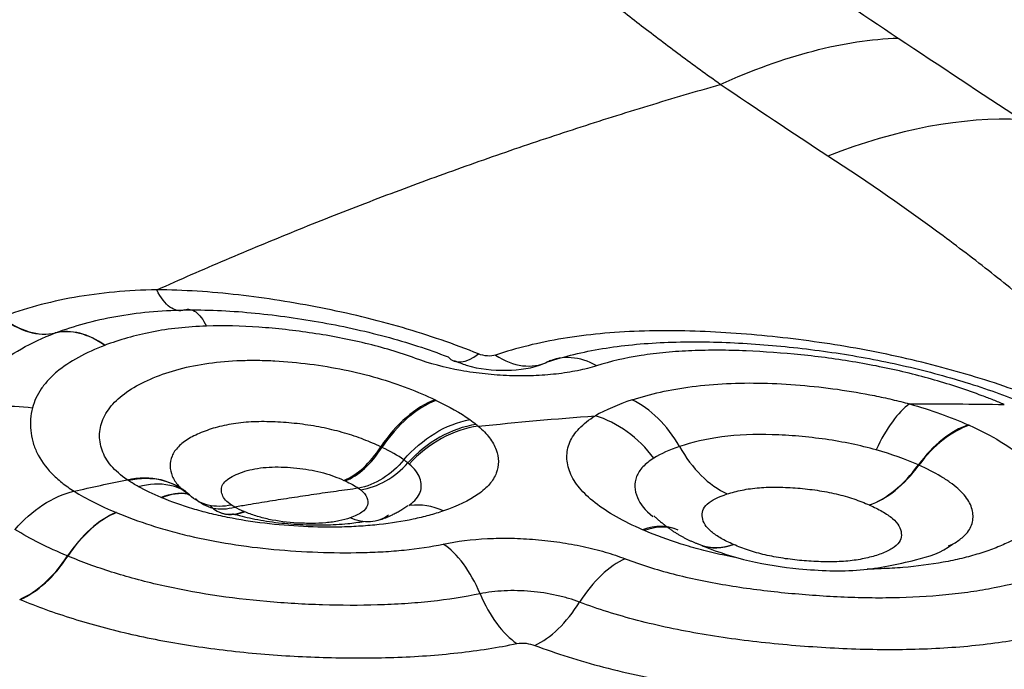
# Model space of a CAD drawing. Units: millimetres. Extents: x 201 to 309, y 163 to 342.
# Drawn here: x 297 to 298, y 274 to 275 of the extents above; entities that cross this region are included whole.
import ezdxf

# ---------------------------------------------------------------- set-up
doc = ezdxf.new("R2010")
doc.units = ezdxf.units.MM
doc.layers.add('1', color=4, linetype='Continuous')

msp = doc.modelspace()

# ---------------------------------------------------------------- linework, layer by layer
at = {"layer": '1'}
for p, q in [((296.82113, 274.13977), (296.81982, 274.14065)), ((297.03873, 274.13256), (297.04078, 274.13104)), ((297.08646, 274.11631), (297.0883, 274.11767)), ((297.60036, 274.07939), (297.59668, 274.07772))]:
    msp.add_line(p, q, dxfattribs=at)
for centre, major_axis, ratio, start_param, end_param in [((297.33818, 273.78491), (-0.46222, -0.65295), 0.528289, 3.466511, 3.81755), ((296.72145, 274.37466), (-0.0358, 0.09337), 0.6518, 2.312214, 3.054324), ((296.72191, 274.37484), (-0.03549, 0.09349), 0.650032, 2.314389, 3.056503), ((296.78216, 274.18456), (0.03576, -0.09339), 0.648967, 2.373265, 3.054603), ((296.78229, 274.18461), (0.03544, -0.09351), 0.646944, 2.375446, 3.056797), ((297.16548, 274.34615), (0.0365, 0.0931), 0.369106, 2.962638, 3.691219), ((297.18146, 274.34521), (-0.03162, 0.09487), 0.635454, 2.466165, 3.219285), ((297.25387, 274.15916), (0.03138, -0.09495), 0.654189, 2.526665, 3.220912), ((297.1024, 274.1264), (0.0445, 0.08955), 0.598755, 0.566211, 1.352328), ((297.10352, 274.12584), (0.04435, 0.08963), 0.598223, 0.564924, 1.350983), ((297.28895, 274.12523), (-0.03271, 0.0945), 0.683795, 4.982792, 5.694056), ((297.14279, 274.10157), (-0.06322, -0.07748), 0.793252, 3.858196, 4.64909), ((297.60589, 274.10075), (0.04085, 0.09128), 0.59643, 0.498212, 1.224801), ((297.60676, 274.10036), (0.04128, 0.09108), 0.601958, 0.50101, 1.227622), ((297.02981, 274.20361), (-0.02836, -0.064), 0.592058, 0.537589, 1.326131), ((297.03101, 274.20308), (-0.02824, -0.06405), 0.591426, 0.536007, 1.324618), ((297.39602, 274.21882), (-0.03093, 0.0951), 0.680945, 1.854009, 2.578346), ((297.04532, 274.19499), (0.04393, 0.0545), 0.793103, 3.861136, 4.644231), ((297.53116, 274.2085), (-0.04035, -0.0915), 0.595174, 0.502694, 1.221597), ((297.53127, 274.20845), (-0.04079, -0.0913), 0.600741, 0.50555, 1.22443), ((296.84697, 274.03267), (0.0386, 0.09225), 0.598674, 0.150521, 0.534902), ((296.84753, 274.03244), (0.03864, 0.09223), 0.59919, 0.153227, 0.535172), ((296.9342, 274.17446), (-0.0271, -0.06454), 0.595539, 6.028232, 6.811887), ((297.11256, 274.01967), (-0.0326, 0.09454), 0.666627, 5.715252, 6.159488), ((296.80467, 274.0185), (0.03869, 0.09221), 0.601832, 0.53892, 1.265487), ((296.80482, 274.01844), (-0.03849, -0.0923), 0.599502, 3.679201, 4.405757), ((296.93483, 274.1742), (-0.02713, -0.06453), 0.596062, 6.281944, 6.812152), ((297.30013, 274.00173), (-0.04017, -0.09158), 0.604674, 3.124041, 3.661373), ((297.3019, 274.00097), (-0.03927, -0.09197), 0.593554, 3.151128, 3.655417), ((297.11268, 273.98834), (0.02056, -0.09786), 0.526456, 1.927331, 2.649769), ((297.4015, 274.17101), (-0.04028, -0.09153), 0.601081, 6.262091, 6.795986), ((297.40172, 274.17091), (-0.03938, -0.09192), 0.589791, 0.015532, 0.50697), ((296.72207, 274.11835), (-0.03816, -0.09243), 0.600683, 0.543148, 1.262074), ((296.72255, 274.11815), (0.03796, 0.09252), 0.598336, 3.683402, 4.402339), ((297.28405, 273.97424), (-0.03587, -0.09334), 0.551491, 3.637266, 4.363593), ((297.19489, 274.07694), (-0.02038, 0.0979), 0.525968, 1.928283, 2.651308), ((297.21182, 274.07523), (0.0353, 0.09356), 0.549935, 3.641062, 4.360229)]:
    msp.add_ellipse(centre, major_axis=major_axis, ratio=ratio, start_param=start_param, end_param=end_param, dxfattribs=at)
for points, degree, knots in [([(297.381, 274.51487), (297.13802, 274.68937), (297.00261, 274.8618), (296.84802, 275.05865), (296.84875, 275.23239)], 2, [0, 0, 0, 0.5, 0.5, 1, 1, 1]), ([(297.03317, 275.18016), (297.03319, 275.17935), (297.0332, 275.17852), (297.03324, 275.17687), (297.03331, 275.17441), (297.03354, 275.16865), (297.03431, 275.1571), (297.03704, 275.13393), (297.04134, 275.11393), (297.05242, 275.07373), (297.0631, 275.0467), (297.08365, 275.00581), (297.09126, 274.99212), (297.10378, 274.97151), (297.10814, 274.96461), (297.11717, 274.95089), (297.14048, 274.91675), (297.16737, 274.88331), (297.21429, 274.83057), (297.23971, 274.80458), (297.29397, 274.75325), (297.32285, 274.7279), (297.41405, 274.65283), (297.47977, 274.60498), (297.54937, 274.55882)], 3, [0, 0, 0, 0, 0.003906, 0.003906, 0.007812, 0.015625, 0.03125, 0.0625, 0.125, 0.125, 0.25, 0.25, 0.3125, 0.3125, 0.34375, 0.34375, 0.375, 0.5, 0.5, 0.625, 0.625, 0.75, 0.75, 1, 1, 1, 1]), ([(297.38098, 274.51489), (297.4112, 274.52859), (297.44063, 274.5392), (297.49703, 274.55392), (297.52401, 274.55802), (297.54937, 274.55882)], 3, [0, 0, 0, 0, 0.5, 0.5, 1, 1, 1, 1]), ([(297.81421, 274.16047), (297.81333, 274.16176), (297.81241, 274.1631), (297.81057, 274.16575), (297.80776, 274.16973), (297.80088, 274.17909), (297.78587, 274.19811), (297.77096, 274.2149), (297.73858, 274.2491), (297.71358, 274.27272), (297.67816, 274.30325), (297.67087, 274.30941), (297.65597, 274.32173), (297.63313, 274.34026), (297.60881, 274.35892), (297.55824, 274.39641), (297.52195, 274.42163), (297.48295, 274.44706)], 3, [0, 0, 0, 0, 0.015625, 0.015625, 0.03125, 0.0625, 0.125, 0.25, 0.25, 0.5, 0.5, 0.5625, 0.5625, 0.625, 0.75, 0.75, 1, 1, 1, 1]), ([(296.8478, 274.3204), (296.82031, 274.32002), (296.79429, 274.31762), (296.7574, 274.31106), (296.74545, 274.30837), (296.72261, 274.30211), (296.71168, 274.29855), (296.7012, 274.29457)], 3, [0, 0, 0, 0, 0.5, 0.5, 0.75, 0.75, 1, 1, 1, 1]), ([(296.87396, 274.30137), (296.86943, 274.29988), (296.86476, 274.3008), (296.85583, 274.30729), (296.85157, 274.31288), (296.8478, 274.3204)], 3, [0, 0, 0, 0, 0.5, 0.5, 1, 1, 1, 1]), ([(297.15231, 274.25973), (297.14084, 274.26438), (297.12902, 274.26881), (297.10497, 274.27712), (297.08043, 274.28492), (297.05496, 274.29169), (297.02905, 274.29795), (297.01601, 274.3008), (296.99001, 274.30593), (296.97702, 274.30822), (296.95104, 274.31232), (296.93804, 274.31411), (296.91206, 274.31708), (296.89902, 274.31826), (296.87318, 274.31989), (296.8604, 274.32034), (296.8478, 274.3204)], 3, [0, 0, 0, 0, 0.125, 0.125, 0.25, 0.375, 0.375, 0.5, 0.5, 0.625, 0.625, 0.75, 0.75, 0.875, 0.875, 1, 1, 1, 1]), ([(296.7521, 274.27972), (296.7608, 274.28302), (296.76988, 274.28599), (296.7889, 274.29122), (296.79881, 274.29347), (296.82936, 274.29895), (296.85099, 274.301), (296.87396, 274.30137)], 3, [0, 0, 0, 0, 0.25, 0.25, 0.5, 0.5, 1, 1, 1, 1]), ([(296.87396, 274.30137), (296.87752, 274.30271), (296.88118, 274.30207), (296.8883, 274.29689), (296.89175, 274.29235), (296.8949, 274.28614)], 3, [0, 0, 0, 0, 0.5, 0.5, 1, 1, 1, 1]), ([(296.87396, 274.30137), (296.88422, 274.30153), (296.89462, 274.30138), (296.91565, 274.30049), (296.92634, 274.29975), (296.94767, 274.29776), (296.95832, 274.29652), (296.97961, 274.29362), (296.99025, 274.29198), (297.0115, 274.28827), (297.02212, 274.28619), (297.04334, 274.28155), (297.05391, 274.27898), (297.08482, 274.27066), (297.1046, 274.26425), (297.12345, 274.25694)], 3, [0, 0, 0, 0, 0.125, 0.125, 0.25, 0.25, 0.375, 0.375, 0.5, 0.5, 0.625, 0.625, 0.75, 0.75, 1, 1, 1, 1]), ([(296.8949, 274.28614), (296.8858, 274.28583), (296.87693, 274.2852), (296.85963, 274.28329), (296.85126, 274.28202), (296.8272, 274.27735), (296.81243, 274.27309), (296.7987, 274.26789)], 3, [0, 0, 0, 0, 0.25, 0.25, 0.5, 0.5, 1, 1, 1, 1]), ([(297.09259, 274.25556), (297.08509, 274.25831), (297.07729, 274.26089), (297.06148, 274.26562), (297.05345, 274.26778), (297.02904, 274.27367), (297.01233, 274.27684), (296.97821, 274.28194), (296.96126, 274.28387), (296.92778, 274.28626), (296.91123, 274.28669), (296.8949, 274.28614)], 3, [0, 0, 0, 0, 0.125, 0.125, 0.25, 0.25, 0.5, 0.5, 0.75, 0.75, 1, 1, 1, 1]), ([(297.74537, 274.19016), (297.72592, 274.1995), (297.70528, 274.20847), (297.67228, 274.22119), (297.66095, 274.22531), (297.63754, 274.23325), (297.62559, 274.23704), (297.58926, 274.24773), (297.56429, 274.25401), (297.51287, 274.26477), (297.48624, 274.26925), (297.44669, 274.27441), (297.43357, 274.27588), (297.40742, 274.27838), (297.38139, 274.28042), (297.35558, 274.28141), (297.32991, 274.2818), (297.3171, 274.28169), (297.27912, 274.28032), (297.25505, 274.27806), (297.22091, 274.27244), (297.20986, 274.27019), (297.18846, 274.26493), (297.1782, 274.26194), (297.16844, 274.2586)], 3, [0, 0, 0, 0, 0.125, 0.125, 0.1875, 0.1875, 0.25, 0.25, 0.375, 0.375, 0.5, 0.5, 0.5625, 0.5625, 0.625, 0.6875, 0.6875, 0.75, 0.75, 0.875, 0.875, 0.9375, 0.9375, 1, 1, 1, 1]), ([(296.66455, 274.19962), (296.66673, 274.20819), (296.67197, 274.22047), (296.68026, 274.23178), (296.68648, 274.2391), (296.68995, 274.24266), (296.70887, 274.25973), (296.72858, 274.27071), (296.7518, 274.27961)], 3, [0, 0, 0, 0, 0.25, 0.375, 0.375, 0.5, 0.5, 1, 1, 1, 1]), ([(297.21766, 274.25218), (297.22558, 274.25481), (297.23387, 274.25718), (297.25121, 274.26139), (297.26025, 274.26322), (297.288, 274.26781), (297.30749, 274.26973), (297.33808, 274.27108), (297.34853, 274.27127), (297.36944, 274.27118), (297.37995, 274.2709), (297.41163, 274.26948), (297.43295, 274.26776), (297.46517, 274.26418), (297.47594, 274.2628), (297.49723, 274.25969), (297.5078, 274.25795), (297.53923, 274.2522), (297.55983, 274.24764), (297.59019, 274.23966), (297.60011, 274.23684), (297.6194, 274.23096), (297.62879, 274.22788), (297.65626, 274.21832), (297.67363, 274.21147), (297.69014, 274.20427)], 3, [0, 0, 0, 0, 0.0625, 0.0625, 0.125, 0.125, 0.25, 0.25, 0.3125, 0.3125, 0.375, 0.375, 0.5, 0.5, 0.5625, 0.5625, 0.625, 0.625, 0.75, 0.75, 0.8125, 0.8125, 0.875, 0.875, 1, 1, 1, 1]), ([(296.79857, 274.26784), (296.78965, 274.26442), (296.78125, 274.26063), (296.76605, 274.25227), (296.7592, 274.2477), (296.75026, 274.24017), (296.7475, 274.23755), (296.74256, 274.23215), (296.74036, 274.22938), (296.73459, 274.22086), (296.73185, 274.2149), (296.73023, 274.2087)], 3, [0, 0, 0, 0, 0.25, 0.25, 0.5, 0.5, 0.625, 0.625, 0.75, 0.75, 1, 1, 1, 1]), ([(297.6498, 274.21191), (297.64813, 274.21261), (297.6464, 274.21331), (297.64297, 274.2147), (297.63778, 274.21678), (297.63247, 274.21882), (297.62169, 274.22283), (297.61429, 274.22544), (297.59171, 274.23288), (297.56826, 274.23965), (297.54344, 274.24529), (297.5266, 274.24878), (297.51797, 274.2504), (297.49204, 274.25479), (297.47474, 274.25709), (297.44009, 274.2606), (297.42275, 274.26189), (297.39671, 274.26297), (297.38804, 274.26318), (297.37097, 274.26325), (297.3541, 274.26298), (297.33769, 274.26192), (297.32155, 274.26042), (297.31368, 274.25945), (297.29099, 274.25589), (297.27697, 274.25266), (297.26407, 274.24856)], 3, [0, 0, 0, 0, 0.015625, 0.015625, 0.03125, 0.0625, 0.0625, 0.125, 0.125, 0.25, 0.3125, 0.3125, 0.375, 0.375, 0.5, 0.5, 0.625, 0.625, 0.6875, 0.6875, 0.75, 0.8125, 0.8125, 0.875, 0.875, 1, 1, 1, 1]), ([(296.81983, 274.14061), (296.81374, 274.14473), (296.80868, 274.14916), (296.80067, 274.15866), (296.79782, 274.16363), (296.79514, 274.17123), (296.79451, 274.17379), (296.79376, 274.17897), (296.79363, 274.1816), (296.79402, 274.1894), (296.7953, 274.19453), (296.80001, 274.20454), (296.80348, 274.20944), (296.81225, 274.21848), (296.81757, 274.22268), (296.82992, 274.23045), (296.83697, 274.234), (296.85213, 274.24029), (296.86028, 274.24307), (296.87792, 274.24775), (296.88726, 274.24962), (296.90669, 274.25234), (296.91683, 274.2532), (296.9327, 274.25374), (296.93808, 274.25379), (296.94885, 274.25366), (296.95425, 274.25347), (296.97053, 274.25258), (296.98148, 274.25157), (297.00355, 274.24874), (297.01443, 274.24693), (297.03571, 274.24257), (297.04613, 274.24001), (297.06651, 274.23412), (297.07619, 274.23086), (297.09445, 274.2239), (297.10306, 274.22018), (297.11119, 274.21627)], 3, [0, 0, 0, 0, 0.0625, 0.0625, 0.125, 0.125, 0.15625, 0.15625, 0.1875, 0.1875, 0.25, 0.25, 0.3125, 0.3125, 0.375, 0.375, 0.4375, 0.4375, 0.5, 0.5, 0.5625, 0.5625, 0.625, 0.625, 0.65625, 0.65625, 0.6875, 0.6875, 0.75, 0.75, 0.8125, 0.8125, 0.875, 0.875, 0.9375, 0.9375, 1, 1, 1, 1]), ([(297.26407, 274.24856), (297.25838, 274.24675), (297.25233, 274.2452), (297.23952, 274.24258), (297.23271, 274.24152), (297.21874, 274.23993), (297.21156, 274.2394), (297.19678, 274.23887), (297.18913, 274.23886), (297.17384, 274.23941), (297.16619, 274.23995), (297.15089, 274.24159), (297.14319, 274.24268), (297.12043, 274.24683), (297.10608, 274.25061), (297.09259, 274.25556)], 3, [0, 0, 0, 0, 0.125, 0.125, 0.25, 0.25, 0.375, 0.375, 0.5, 0.5, 0.625, 0.625, 0.75, 0.75, 1, 1, 1, 1]), ([(297.12927, 274.25364), (297.13302, 274.25189), (297.14865, 274.24561), (297.17799, 274.24317), (297.20565, 274.24617), (297.21839, 274.25271), (297.22043, 274.25386)], 3, [0, 0, 0, 0, 0.131651, 0.540267, 0.925387, 1, 1, 1, 1]), ([(297.16844, 274.2586), (297.16631, 274.25787), (297.16352, 274.25761), (297.15776, 274.25804), (297.15482, 274.25871), (297.15231, 274.25973)], 3, [0, 0, 0, 0, 0.5, 0.5, 1, 1, 1, 1]), ([(297.29766, 274.21623), (297.3145, 274.22177), (297.33327, 274.22609), (297.36494, 274.23022), (297.37585, 274.23117), (297.39819, 274.23224), (297.40964, 274.23236), (297.43308, 274.23182), (297.44493, 274.23116), (297.46851, 274.22919), (297.4803, 274.22789), (297.50388, 274.22457), (297.51552, 274.22258), (297.53251, 274.21912), (297.54092, 274.21728), (297.54917, 274.21526), (297.55464, 274.21388), (297.55739, 274.21316), (297.56006, 274.21244)], 3, [0, 0, 0, 0, 0.25, 0.25, 0.375, 0.375, 0.5, 0.5, 0.625, 0.625, 0.75, 0.75, 0.875, 0.875, 0.9375, 0.96875, 0.96875, 1, 1, 1, 1]), ([(296.66455, 274.19962), (296.67427, 274.20437), (296.68503, 274.20761), (296.70736, 274.2107), (296.71893, 274.21054), (296.73023, 274.2087)], 3, [0, 0, 0, 0, 0.5, 0.5, 1, 1, 1, 1]), ([(296.73023, 274.2087), (296.72837, 274.20159), (296.7279, 274.19444), (296.72891, 274.1838), (296.72954, 274.18027), (296.73147, 274.17325), (296.73278, 274.16974), (296.73772, 274.15942), (296.74464, 274.14965), (296.7544, 274.1408), (296.76153, 274.13511), (296.7654, 274.13236), (296.76953, 274.12976)], 3, [0, 0, 0, 0, 0.25, 0.25, 0.375, 0.375, 0.5, 0.5, 0.75, 0.875, 0.875, 1, 1, 1, 1]), ([(297.5601, 274.21243), (297.55478, 274.20871), (297.54926, 274.20296), (297.53849, 274.18813), (297.53326, 274.17906), (297.52851, 274.16891)], 3, [0, 0, 0, 0, 0.5, 0.5, 1, 1, 1, 1]), ([(297.08163, 274.15943), (297.09018, 274.16941), (297.10017, 274.17799), (297.1215, 274.19103), (297.13284, 274.1955), (297.14398, 274.19756)], 3, [0, 0, 0, 0, 0.5, 0.5, 1, 1, 1, 1]), ([(297.30749, 274.09328), (297.2986, 274.09717), (297.29035, 274.10122), (297.27529, 274.10973), (297.26844, 274.11422), (297.25673, 274.12338), (297.24938, 274.13039), (297.24418, 274.13762), (297.2412, 274.14248), (297.23995, 274.14494), (297.23697, 274.15226), (297.23596, 274.1571), (297.23579, 274.16669), (297.2367, 274.17148), (297.24061, 274.18064), (297.2436, 274.18503), (297.25166, 274.19343), (297.25681, 274.19747), (297.26281, 274.20117)], 3, [0, 0, 0, 0, 0.125, 0.125, 0.25, 0.25, 0.375, 0.4375, 0.4375, 0.5, 0.5, 0.625, 0.625, 0.75, 0.75, 0.875, 0.875, 1, 1, 1, 1]), ([(297.31816, 274.16106), (297.31097, 274.17071), (297.30238, 274.17923), (297.28352, 274.1929), (297.27325, 274.19804), (297.26281, 274.20117)], 3, [0, 0, 0, 0, 0.5, 0.5, 1, 1, 1, 1]), ([(297.0597, 274.17182), (297.05462, 274.17424), (297.04926, 274.17656), (297.03784, 274.18093), (297.03176, 274.18299), (297.01927, 274.18665), (297.01282, 274.18826), (296.99951, 274.19102), (296.99258, 274.19218), (296.97879, 274.19399), (296.97189, 274.19465), (296.95808, 274.19553), (296.95117, 274.19572), (296.93784, 274.19547), (296.93138, 274.19504), (296.91885, 274.1935), (296.91282, 274.19238), (296.90169, 274.18959), (296.8965, 274.18791), (296.88678, 274.18409), (296.8823, 274.18197), (296.87442, 274.17727), (296.87097, 274.17465), (296.86554, 274.16905), (296.86355, 274.1661), (296.86098, 274.15994), (296.8604, 274.15671), (296.86054, 274.15034), (296.86119, 274.14718), (296.86378, 274.14092), (296.86575, 274.13783), (296.87093, 274.13203), (296.87414, 274.12928), (296.87796, 274.12669)], 3, [0, 0, 0, 0, 0.0625, 0.0625, 0.125, 0.125, 0.1875, 0.1875, 0.25, 0.25, 0.3125, 0.3125, 0.375, 0.375, 0.4375, 0.4375, 0.5, 0.5, 0.5625, 0.5625, 0.625, 0.625, 0.6875, 0.6875, 0.75, 0.75, 0.8125, 0.8125, 0.875, 0.875, 0.9375, 0.9375, 1, 1, 1, 1]), ([(297.15205, 274.19134), (297.14033, 274.18973), (297.12842, 274.18571), (297.10605, 274.17345), (297.0956, 274.16522), (297.08668, 274.15551)], 3, [0, 0, 0, 0, 0.5, 0.5, 1, 1, 1, 1]), ([(297.15205, 274.19134), (297.15629, 274.18773), (297.15981, 274.18406), (297.16544, 274.17663), (297.16757, 274.17284), (297.17037, 274.16531), (297.17106, 274.16158), (297.17113, 274.15418), (297.17048, 274.15048), (297.1677, 274.14331), (297.16558, 274.13985), (297.15988, 274.13319), (297.15627, 274.12996), (297.14332, 274.12082), (297.13219, 274.11559), (297.11898, 274.11106)], 3, [0, 0, 0, 0, 0.125, 0.125, 0.25, 0.25, 0.375, 0.375, 0.5, 0.5, 0.625, 0.625, 0.75, 0.75, 1, 1, 1, 1]), ([(297.1501, 274.19293), (297.15076, 274.1924), (297.1514, 274.19187), (297.15204, 274.19133), (297.15205, 274.19132), (297.15206, 274.19131)], 3, [0, 0, 0, 0, 0.985778, 0.985778, 1, 1, 1, 1]), ([(297.61662, 274.19218), (297.62735, 274.18734), (297.63727, 274.18223), (297.65471, 274.17167), (297.66229, 274.1662), (297.67172, 274.15766), (297.6745, 274.15479), (297.6793, 274.14906), (297.68336, 274.14332), (297.68596, 274.13757), (297.68786, 274.13182), (297.68845, 274.12893), (297.68917, 274.12041), (297.68829, 274.1149), (297.68465, 274.10688), (297.68304, 274.10424), (297.67907, 274.09916), (297.67671, 274.09671), (297.66859, 274.08964), (297.66175, 274.0853), (297.64943, 274.0793), (297.64501, 274.0774), (297.6357, 274.07384), (297.6308, 274.07217), (297.62055, 274.06902), (297.61519, 274.06755), (297.60397, 274.06484), (297.59807, 274.0636), (297.57997, 274.06029), (297.5609, 274.05782), (297.54037, 274.05659), (297.529, 274.05615), (297.5246, 274.05603), (297.52017, 274.05597)], 3, [0, 0, 0, 0, 0.092503, 0.092503, 0.185005, 0.185005, 0.231257, 0.231257, 0.277508, 0.323759, 0.323759, 0.37001, 0.37001, 0.462513, 0.462513, 0.508764, 0.508764, 0.555016, 0.555016, 0.647518, 0.647518, 0.69377, 0.69377, 0.740021, 0.740021, 0.786272, 0.786272, 0.832523, 0.832523, 0.925026, 0.971277, 0.971277, 1, 1, 1, 1]), ([(297.5285, 274.16892), (297.52097, 274.17102), (297.51322, 274.1729), (297.49727, 274.17623), (297.48903, 274.17768), (297.47226, 274.1801), (297.46387, 274.18105), (297.44707, 274.18251), (297.43861, 274.18303), (297.41351, 274.18374), (297.39756, 274.1831), (297.36746, 274.17917), (297.35428, 274.17598), (297.34249, 274.17202)], 3, [0, 0, 0, 0, 0.125, 0.125, 0.25, 0.25, 0.375, 0.375, 0.5, 0.5, 0.75, 0.75, 1, 1, 1, 1]), ([(297.08162, 274.15944), (297.07576, 274.15246), (297.0689, 274.14645), (297.05424, 274.13726), (297.04643, 274.13408), (297.03874, 274.13255)], 3, [0, 0, 0, 0, 0.5, 0.5, 1, 1, 1, 1]), ([(297.31816, 274.16105), (297.314, 274.15849), (297.30881, 274.15439), (297.30525, 274.1499), (297.30324, 274.14682), (297.30242, 274.14522), (297.30055, 274.14042), (297.30007, 274.13715), (297.3004, 274.13051), (297.30119, 274.1271), (297.30526, 274.11763), (297.31004, 274.11166), (297.31713, 274.10584)], 3, [0, 0, 0, 0, 0.172158, 0.258237, 0.258237, 0.344316, 0.344316, 0.516475, 0.516475, 0.688633, 0.688633, 1, 1, 1, 1]), ([(296.9184, 274.1167), (296.9162, 274.11816), (296.91436, 274.1197), (296.9115, 274.1229), (296.91048, 274.12458), (296.90922, 274.12795), (296.90894, 274.12964), (296.90906, 274.13302), (296.9095, 274.13469), (296.91135, 274.13787), (296.91278, 274.1394), (296.91642, 274.14219), (296.91862, 274.14347), (296.92353, 274.14583), (296.92619, 274.1469), (296.93185, 274.14885), (296.93488, 274.14972), (296.94475, 274.1519), (296.95201, 274.15264), (296.96366, 274.15275), (296.96756, 274.15263), (296.97535, 274.15216), (296.97924, 274.15182), (296.98702, 274.15091), (296.99094, 274.15032), (296.99848, 274.14888), (297.00213, 274.14803), (297.00918, 274.14608), (297.01258, 274.14497), (297.01896, 274.14261), (297.02197, 274.14136), (297.02485, 274.14005)], 3, [0, 0, 0, 0, 0.0625, 0.0625, 0.125, 0.125, 0.1875, 0.1875, 0.25, 0.25, 0.3125, 0.3125, 0.375, 0.375, 0.4375, 0.4375, 0.5, 0.5, 0.625, 0.625, 0.6875, 0.6875, 0.75, 0.75, 0.8125, 0.8125, 0.875, 0.875, 0.9375, 0.9375, 1, 1, 1, 1]), ([(297.087, 274.11679), (297.087, 274.11679), (297.08701, 274.11679), (297.08958, 274.11861), (297.09171, 274.12052), (297.09507, 274.12454), (297.0963, 274.12666), (297.09786, 274.131), (297.09818, 274.1332), (297.09806, 274.13766), (297.09763, 274.13993), (297.09509, 274.14673), (297.09177, 274.15117), (297.08668, 274.15551)], 3, [0, 0, 0, 0, 0.000297, 0.000297, 0.166914, 0.166914, 0.333532, 0.333532, 0.500149, 0.500149, 0.666766, 0.666766, 1, 1, 1, 1]), ([(297.60072, 274.07951), (297.60418, 274.08146), (297.60724, 274.08353), (297.6137, 274.089), (297.6165, 274.09254), (297.61908, 274.09819), (297.61966, 274.10013), (297.62029, 274.10404), (297.62039, 274.10799), (297.61958, 274.11201), (297.61824, 274.11607), (297.61731, 274.11812), (297.61374, 274.12424), (297.61032, 274.12825), (297.60363, 274.1342), (297.60113, 274.13618), (297.5957, 274.14005), (297.59278, 274.14193), (297.58347, 274.14748), (297.57654, 274.15101), (297.56901, 274.1544)], 3, [0, 0, 0, 0, 0.098251, 0.098251, 0.248542, 0.248542, 0.323688, 0.323688, 0.398834, 0.47398, 0.47398, 0.549125, 0.549125, 0.699417, 0.699417, 0.774563, 0.774563, 0.849708, 0.849708, 1, 1, 1, 1]), ([(296.81983, 274.14062), (296.83088, 274.14305), (296.84179, 274.14308), (296.86168, 274.13832), (296.87064, 274.13353), (296.87794, 274.1267)], 3, [0, 0, 0, 0, 0.5, 0.5, 1, 1, 1, 1]), ([(296.87872, 274.12618), (296.87149, 274.13297), (296.86261, 274.13771), (296.8429, 274.14236), (296.83209, 274.14227), (296.82114, 274.13977)], 3, [0, 0, 0, 0, 0.5, 0.5, 1, 1, 1, 1]), ([(296.83035, 274.13421), (296.84063, 274.1371), (296.85078, 274.1376), (296.86463, 274.13466), (296.86902, 274.13308), (296.8731, 274.13092)], 3, [0, 0, 0, 0, 0.666675, 0.666675, 1, 1, 1, 1]), ([(297.03873, 274.13256), (297.03167, 274.1316), (297.01756, 274.12967), (296.99653, 274.12664), (296.97562, 274.12349), (296.95484, 274.12023), (296.93685, 274.11729), (296.92581, 274.11542), (296.92162, 274.11471)], 3, [0, 0, 0, 0, 0.178713, 0.357212, 0.535502, 0.71359, 0.891483, 1, 1, 1, 1]), ([(297.3876, 274.12717), (297.39197, 274.1286), (297.39664, 274.12984), (297.40421, 274.13135), (297.40683, 274.13179), (297.41227, 274.13254), (297.41512, 274.13284), (297.42377, 274.13353), (297.4297, 274.13369), (297.44182, 274.13352), (297.44807, 274.13319), (297.46048, 274.13219), (297.46664, 274.13151), (297.47882, 274.12971), (297.48491, 274.12857), (297.49651, 274.12584), (297.50208, 274.12425), (297.51254, 274.12071), (297.51743, 274.11879), (297.52204, 274.11675)], 3, [0, 0, 0, 0, 0.125, 0.125, 0.1875, 0.1875, 0.25, 0.25, 0.375, 0.375, 0.5, 0.5, 0.625, 0.625, 0.75, 0.75, 0.875, 0.875, 1, 1, 1, 1]), ([(296.71373, 274.09351), (296.72154, 274.10265), (296.73047, 274.11057), (296.74946, 274.12294), (296.75951, 274.12739), (296.76945, 274.12981)], 3, [0, 0, 0, 0, 0.5, 0.5, 1, 1, 1, 1]), ([(297.11898, 274.11106), (297.11461, 274.10956), (297.11005, 274.10816), (297.10053, 274.10555), (297.09556, 274.10434), (297.08028, 274.10109), (297.06418, 274.09855), (297.04689, 274.09705), (297.03509, 274.09629), (297.02907, 274.09602), (297.01102, 274.09559), (296.99887, 274.09577), (296.97439, 274.09693), (296.96201, 274.09793), (296.93796, 274.10078), (296.9262, 274.10263), (296.90897, 274.10612), (296.90328, 274.1074), (296.8923, 274.11015), (296.88697, 274.11162), (296.87145, 274.11629), (296.86173, 274.11977), (296.85259, 274.12358)], 3, [0, 0, 0, 0, 0.0625, 0.0625, 0.125, 0.125, 0.25, 0.3125, 0.3125, 0.375, 0.375, 0.5, 0.5, 0.625, 0.625, 0.75, 0.75, 0.8125, 0.8125, 0.875, 0.875, 1, 1, 1, 1]), ([(296.9184, 274.1167), (296.91083, 274.11501), (296.90338, 274.11498), (296.88981, 274.11822), (296.8837, 274.1215), (296.87872, 274.12618)], 3, [0, 0, 0, 0, 0.5, 0.5, 1, 1, 1, 1]), ([(296.88433, 274.12278), (296.889, 274.11828), (296.89474, 274.11523), (296.9075, 274.11247), (296.91451, 274.11276), (296.92162, 274.11471)], 3, [0, 0, 0, 0, 0.5, 0.5, 1, 1, 1, 1]), ([(297.04077, 274.13104), (297.04367, 274.12871), (297.04558, 274.12629), (297.04759, 274.12132), (297.04778, 274.11882), (297.04643, 274.11405), (297.04465, 274.11175), (297.03897, 274.10779), (297.03511, 274.10607), (297.03079, 274.10457)], 3, [0, 0, 0, 0, 0.25, 0.25, 0.5, 0.5, 0.75, 0.75, 1, 1, 1, 1]), ([(297.39339, 274.07937), (297.38924, 274.08121), (297.38533, 274.08313), (297.37833, 274.08713), (297.37522, 274.08921), (297.37005, 274.09358), (297.36806, 274.09582), (297.36526, 274.10031), (297.36443, 274.1026), (297.3637, 274.1071), (297.36378, 274.10931), (297.36523, 274.11361), (297.36665, 274.11572), (297.37289, 274.12145), (297.37967, 274.12458), (297.38759, 274.12717)], 3, [0, 0, 0, 0, 0.125, 0.125, 0.25, 0.25, 0.375, 0.375, 0.5, 0.5, 0.625, 0.625, 0.75, 0.75, 1, 1, 1, 1]), ([(296.92162, 274.11471), (296.92161, 274.11472), (296.9216, 274.11473), (296.92047, 274.11537), (296.9194, 274.11603), (296.9184, 274.1167)], 3, [0, 0, 0, 0, 0.010912, 0.010912, 1, 1, 1, 1]), ([(297.52214, 274.1167), (297.52651, 274.11474), (297.53059, 274.11272), (297.53796, 274.10848), (297.54128, 274.10625), (297.54668, 274.10165), (297.54871, 274.09931), (297.55146, 274.09458), (297.55217, 274.09218), (297.55253, 274.08752), (297.55219, 274.08521), (297.55004, 274.0808), (297.54825, 274.07875), (297.54316, 274.07496), (297.53987, 274.07323), (297.53253, 274.07019), (297.52848, 274.06883), (297.51963, 274.06641), (297.51483, 274.06539), (297.50468, 274.06386), (297.49926, 274.06334), (297.48783, 274.06281), (297.48201, 274.0628), (297.4702, 274.06318), (297.46418, 274.06357), (297.45229, 274.06463), (297.44639, 274.06532), (297.4347, 274.0671), (297.42889, 274.06821), (297.41795, 274.07079), (297.41274, 274.07227), (297.40281, 274.07555), (297.39807, 274.07736), (297.39361, 274.07928)], 3, [0, 0, 0, 0, 0.0625, 0.0625, 0.125, 0.125, 0.1875, 0.1875, 0.25, 0.25, 0.3125, 0.3125, 0.375, 0.375, 0.4375, 0.4375, 0.5, 0.5, 0.5625, 0.5625, 0.625, 0.625, 0.6875, 0.6875, 0.75, 0.75, 0.8125, 0.8125, 0.875, 0.875, 0.9375, 0.9375, 1, 1, 1, 1]), ([(296.80954, 274.10953), (296.81994, 274.10521), (296.83632, 274.09917), (296.85407, 274.09385), (296.86623, 274.09048), (296.87249, 274.08887), (296.90409, 274.08145), (296.93073, 274.07728), (296.97256, 274.07342), (296.98645, 274.07257), (297.01412, 274.07155), (297.02791, 274.07139), (297.0485, 274.07184), (297.05538, 274.07211), (297.06882, 274.0729), (297.07542, 274.07342), (297.09478, 274.0754), (297.10714, 274.07725), (297.11888, 274.07971)], 3, [0, 0, 0, 0, 0.125, 0.1875, 0.1875, 0.25, 0.25, 0.5, 0.5, 0.625, 0.625, 0.75, 0.75, 0.8125, 0.8125, 0.875, 0.875, 1, 1, 1, 1]), ([(296.91948, 274.10851), (296.9254, 274.10677), (296.935, 274.10437), (296.94518, 274.10249), (296.95263, 274.10128), (296.95645, 274.10074), (296.96791, 274.09935), (296.97558, 274.09871), (296.99095, 274.0979), (296.99873, 274.09773), (297.014, 274.09797), (297.02143, 274.09839), (297.03372, 274.09965), (297.03875, 274.10035), (297.04353, 274.10121)], 3, [0, 0, 0, 0, 0.159559, 0.248711, 0.248711, 0.337863, 0.337863, 0.516168, 0.516168, 0.694472, 0.694472, 0.872776, 0.872776, 1, 1, 1, 1]), ([(297.03079, 274.10457), (297.02752, 274.10343), (297.024, 274.10244), (297.01633, 274.10083), (297.01215, 274.10022), (297.00356, 274.09944), (296.99908, 274.09926), (296.98994, 274.09924), (296.98537, 274.09939), (296.97167, 274.1002), (296.96242, 274.10129), (296.94954, 274.10404), (296.94547, 274.10513), (296.93782, 274.10755), (296.93423, 274.10889), (296.93082, 274.11033)], 3, [0, 0, 0, 0, 0.125, 0.125, 0.25, 0.25, 0.375, 0.375, 0.5, 0.5, 0.75, 0.75, 0.875, 0.875, 1, 1, 1, 1]), ([(297.06704, 274.10722), (297.06206, 274.10339), (297.05625, 274.10116), (297.04385, 274.10026), (297.03727, 274.10157), (297.03079, 274.10457)], 3, [0, 0, 0, 0, 0.5, 0.5, 1, 1, 1, 1]), ([(297.11888, 274.07971), (297.13181, 274.08243), (297.14575, 274.08414), (297.16814, 274.08524), (297.17572, 274.08535), (297.19092, 274.08508), (297.19858, 274.08469), (297.21398, 274.08342), (297.22166, 274.08253), (297.23662, 274.08032), (297.24395, 274.07899), (297.25834, 274.07589), (297.26536, 274.07411), (297.2787, 274.07021), (297.28507, 274.06808), (297.29112, 274.06576)], 3, [0, 0, 0, 0, 0.25, 0.25, 0.375, 0.375, 0.5, 0.5, 0.625, 0.625, 0.75, 0.75, 0.875, 0.875, 1, 1, 1, 1]), ([(297.39493, 274.067), (297.39102, 274.06776), (297.38714, 274.06856), (297.37645, 274.07089), (297.36968, 274.07252), (297.3566, 274.07598), (297.35025, 274.07781), (297.33177, 274.08361), (297.32018, 274.08787), (297.30927, 274.09251)], 3, [0, 0, 0, 0, 0.123671, 0.123671, 0.342753, 0.342753, 0.561835, 0.561835, 1, 1, 1, 1]), ([(297.36317, 274.07859), (297.36433, 274.0781), (297.37752, 274.0726), (297.40875, 274.06249), (297.45875, 274.0551), (297.51387, 274.05295), (297.56165, 274.06332), (297.59052, 274.07125), (297.60091, 274.07965), (297.60099, 274.07971)], 3, [0, 0, 0, 0, 0.017767, 0.199791, 0.386102, 0.614229, 0.834955, 0.998711, 1, 1, 1, 1]), ([(297.15378, 274.03264), (297.13899, 274.02955), (297.1157, 274.02597), (297.09091, 274.02382), (297.07405, 274.0227), (297.06542, 274.02229), (297.03949, 274.02153), (297.0221, 274.0216), (296.99588, 274.02242), (296.98712, 274.02281), (296.96956, 274.02383), (296.96072, 274.02447), (296.91688, 274.02831), (296.88322, 274.03341), (296.84305, 274.04262), (296.83516, 274.0446), (296.81985, 274.04876), (296.81239, 274.05095), (296.79058, 274.05785), (296.77679, 274.06288), (296.76369, 274.06829)], 3, [0, 0, 0, 0, 0.125, 0.1875, 0.1875, 0.25, 0.25, 0.375, 0.375, 0.4375, 0.4375, 0.5, 0.5, 0.75, 0.75, 0.8125, 0.8125, 0.875, 0.875, 1, 1, 1, 1]), ([(297.29112, 274.06576), (297.29814, 274.06308), (297.30548, 274.06053), (297.32061, 274.05575), (297.32838, 274.05354), (297.35228, 274.04737), (297.36904, 274.04388), (297.40373, 274.03807), (297.42119, 274.0358), (297.44752, 274.03312), (297.45632, 274.03234), (297.47395, 274.031), (297.48279, 274.03042), (297.50052, 274.02955), (297.50943, 274.02924), (297.52698, 274.02892), (297.55301, 274.02888), (297.57809, 274.03024), (297.60246, 274.03264), (297.61039, 274.03361), (297.62568, 274.03583), (297.63307, 274.03709), (297.65454, 274.0413), (297.66791, 274.04467), (297.68046, 274.04853)], 3, [0, 0, 0, 0, 0.0625, 0.0625, 0.125, 0.125, 0.25, 0.25, 0.375, 0.375, 0.4375, 0.4375, 0.5, 0.5, 0.5625, 0.5625, 0.625, 0.75, 0.75, 0.8125, 0.8125, 0.875, 0.875, 1, 1, 1, 1]), ([(297.24793, 274.02474), (297.24463, 274.02601), (297.24116, 274.02718), (297.23389, 274.02932), (297.23007, 274.0303), (297.2183, 274.03289), (297.2101, 274.03414), (297.19322, 274.03561), (297.18488, 274.03581), (297.16849, 274.03505), (297.16085, 274.03412), (297.15378, 274.03264)], 3, [0, 0, 0, 0, 0.125, 0.125, 0.25, 0.25, 0.5, 0.5, 0.75, 0.75, 1, 1, 1, 1]), ([(296.71858, 274.02717), (296.73437, 274.02066), (296.75104, 274.01463), (296.77747, 274.00635), (296.78653, 274.00371), (296.80514, 273.99872), (296.81466, 273.99637), (296.84355, 273.98984), (296.86334, 273.98614), (296.89383, 273.98155), (296.90413, 273.98018), (296.92499, 273.97774), (296.93559, 273.97668), (296.96727, 273.974), (296.98833, 273.97287), (297.03032, 273.9717), (297.05127, 273.9717), (297.08257, 273.97278), (297.09288, 273.97332), (297.11308, 273.97475), (297.12299, 273.97565), (297.15214, 273.9789), (297.1708, 273.9818), (297.18862, 273.98552)], 3, [0, 0, 0, 0, 0.125, 0.125, 0.1875, 0.1875, 0.25, 0.25, 0.375, 0.375, 0.4375, 0.4375, 0.5, 0.5, 0.625, 0.625, 0.75, 0.75, 0.8125, 0.8125, 0.875, 0.875, 1, 1, 1, 1]), ([(297.72508, 274.00359), (297.7097, 273.99889), (297.69319, 273.99477), (297.66647, 273.98961), (297.65723, 273.98806), (297.63841, 273.98536), (297.61916, 273.98304), (297.59906, 273.9815), (297.57855, 273.98035), (297.56805, 273.97996), (297.53613, 273.97939), (297.51468, 273.97978), (297.4823, 273.98134), (297.47147, 273.98203), (297.44975, 273.98367), (297.43882, 273.98464), (297.40625, 273.988), (297.38486, 273.99083), (297.35337, 273.9962), (297.34295, 273.99818), (297.32245, 274.00253), (297.31248, 274.00488), (297.28338, 274.01246), (297.26508, 274.01822), (297.24793, 274.02474)], 3, [0, 0, 0, 0, 0.125, 0.125, 0.1875, 0.1875, 0.25, 0.3125, 0.3125, 0.375, 0.375, 0.5, 0.5, 0.5625, 0.5625, 0.625, 0.625, 0.75, 0.75, 0.8125, 0.8125, 0.875, 0.875, 1, 1, 1, 1]), ([(297.18862, 273.98552), (297.19116, 273.98605), (297.19432, 273.98608), (297.20027, 273.98539), (297.2031, 273.9847), (297.20547, 273.9838)], 3, [0, 0, 0, 0, 0.5, 0.5, 1, 1, 1, 1]), ([(297.20547, 273.9838), (297.21563, 273.97995), (297.22621, 273.97629), (297.24804, 273.96939), (297.25923, 273.96618), (297.29361, 273.9572), (297.3176, 273.95209), (297.35508, 273.94563), (297.36772, 273.9437), (297.39299, 273.94027), (297.41834, 273.93727), (297.44383, 273.93501), (297.46938, 273.93308), (297.48219, 273.93228), (297.52071, 273.93045), (297.54663, 273.93003), (297.59652, 273.931), (297.62068, 273.93237), (297.65571, 273.9358), (297.66723, 273.93718), (297.68963, 273.94039), (297.7221, 273.94584), (297.75131, 273.95307), (297.76948, 273.95861)], 3, [0, 0, 0, 0, 0.0625, 0.0625, 0.125, 0.125, 0.25, 0.25, 0.3125, 0.3125, 0.375, 0.4375, 0.4375, 0.5, 0.5, 0.625, 0.625, 0.75, 0.75, 0.8125, 0.8125, 0.875, 1, 1, 1, 1])]:
    msp.add_open_spline(points, degree=degree, knots=knots, dxfattribs=at)
for points, degree in [([(297.03317, 275.18016), (298.01889, 274.74888), (299.0046, 274.3176), (299.99031, 273.88632)], 3), ([(297.54937, 274.55882), (297.58885, 274.53264), (297.62767, 274.50686), (297.6661, 274.48166)], 3), ([(296.84791, 274.32043), (297.10774, 274.43666), (297.381, 274.51487)], 2), ([(297.48295, 274.44706), (297.44923, 274.46906), (297.41536, 274.49172), (297.38098, 274.51489)], 3), ([(296.7518, 274.27961), (296.7519, 274.27965), (296.752, 274.27968), (296.7521, 274.27972)], 3), ([(296.7987, 274.26789), (296.79865, 274.26787), (296.79861, 274.26785), (296.79857, 274.26784)], 3), ([(297.11119, 274.21627), (297.11155, 274.21609), (297.11192, 274.21592), (297.11228, 274.21575)], 3), ([(297.11228, 274.21575), (297.12442, 274.20993), (297.13509, 274.20389), (297.14398, 274.19756)], 3), ([(297.29766, 274.21623), (297.28437, 274.21185), (297.2726, 274.20682), (297.26281, 274.20116)], 3), ([(297.56007, 274.21244), (297.58993, 274.21255), (297.61985, 274.21237), (297.64981, 274.21191)], 3), ([(297.5601, 274.21243), (297.58054, 274.20672), (297.59899, 274.20005), (297.61575, 274.19257)], 3), ([(297.14398, 274.19756), (297.14614, 274.19602), (297.14818, 274.19448), (297.1501, 274.19293)], 3), ([(297.15206, 274.19131), (297.1887, 274.1951), (297.22564, 274.19839), (297.2628, 274.20115)], 3), ([(297.61575, 274.19257), (297.61604, 274.19244), (297.61633, 274.19231), (297.61662, 274.19218)], 3), ([(297.06087, 274.17128), (297.06048, 274.17146), (297.06009, 274.17164), (297.0597, 274.17182)], 3), ([(297.08163, 274.15943), (297.07581, 274.16358), (297.0688, 274.16751), (297.06087, 274.17128)], 3), ([(297.34249, 274.17202), (297.33309, 274.16887), (297.32488, 274.16521), (297.31816, 274.16105)], 3), ([(297.56852, 274.15462), (297.55646, 274.15999), (297.54323, 274.16481), (297.52851, 274.16891)], 3), ([(297.08546, 274.15652), (297.08425, 274.1575), (297.08298, 274.15847), (297.08163, 274.15944)], 3), ([(297.08668, 274.15551), (297.08628, 274.15585), (297.08587, 274.15619), (297.08546, 274.15652)], 3), ([(297.56901, 274.1544), (297.56885, 274.15448), (297.56869, 274.15455), (297.56852, 274.15462)], 3), ([(296.76953, 274.12976), (296.78618, 274.13351), (296.80295, 274.13713), (296.81984, 274.14062)], 3), ([(296.83035, 274.13421), (296.8271, 274.13602), (296.82402, 274.13787), (296.82114, 274.13977)], 3), ([(296.85202, 274.12382), (296.8442, 274.12708), (296.83695, 274.13053), (296.83035, 274.13421)], 3), ([(296.87511, 274.12983), (296.87197, 274.13157), (296.87182, 274.13176)], 2), ([(297.02485, 274.14005), (297.02526, 274.13986), (297.02567, 274.13967), (297.02608, 274.13949)], 3), ([(297.02608, 274.13949), (297.03088, 274.13731), (297.03522, 274.135), (297.03874, 274.13255)], 3), ([(296.7695, 274.12983), (296.78103, 274.12251), (296.79448, 274.11582), (296.80939, 274.10959)], 3), ([(296.85259, 274.12358), (296.8524, 274.12366), (296.85221, 274.12374), (296.85202, 274.12382)], 3), ([(296.87795, 274.1267), (296.8782, 274.12652), (296.87846, 274.12635), (296.87872, 274.12618)], 3), ([(296.93019, 274.11059), (296.92711, 274.11189), (296.92422, 274.11325), (296.92162, 274.11471)], 3), ([(297.05969, 274.10296), (297.07197, 274.10691), (297.08534, 274.11616)], 2), ([(297.52204, 274.11675), (297.52207, 274.11673), (297.52211, 274.11672), (297.52214, 274.1167)], 3), ([(296.80939, 274.10959), (296.80944, 274.10957), (296.80949, 274.10955), (296.80954, 274.10953)], 3), ([(296.90701, 274.10989), (296.90761, 274.10964)], 1), ([(296.93082, 274.11033), (296.93061, 274.11042), (296.9304, 274.1105), (296.93019, 274.11059)], 3), ([(297.31825, 274.10648), (297.33745, 274.08831), (297.35991, 274.07993)], 2), ([(296.76337, 274.06842), (296.74474, 274.07616), (296.728, 274.08451), (296.71362, 274.09364)], 3), ([(297.30927, 274.09251), (297.30867, 274.09277), (297.30808, 274.09302), (297.30749, 274.09328)], 3), ([(297.39361, 274.07928), (297.39354, 274.07931), (297.39347, 274.07934), (297.39339, 274.07937)], 3), ([(296.76369, 274.06829), (296.76358, 274.06833), (296.76347, 274.06838), (296.76337, 274.06842)], 3), ([(296.71809, 274.02737), (296.71825, 274.0273), (296.71842, 274.02724), (296.71858, 274.02717)], 3)]:
    msp.add_open_spline(points, degree=degree, dxfattribs=at)

doc.saveas('drawing.dxf')
